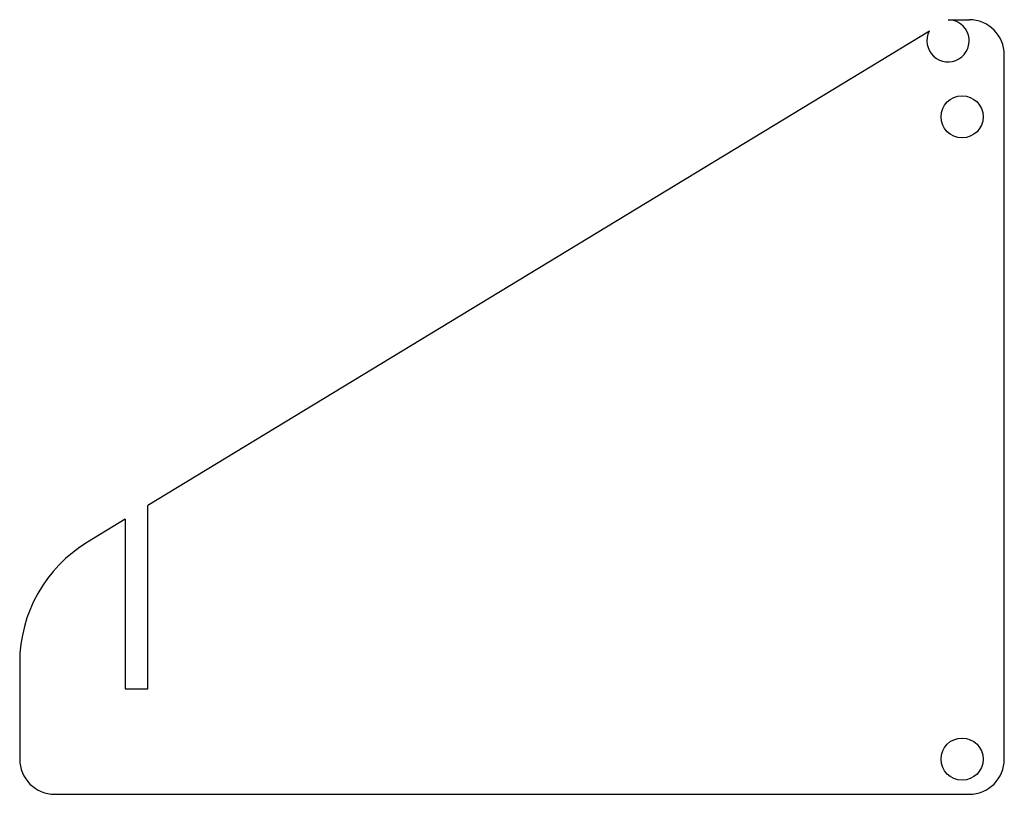
# Model space of a CAD drawing. Extents: x -234 to -94, y 15 to 125.
import ezdxf

# ---------------------------------------------------------------- set-up
doc = ezdxf.new("R2010")
doc.units = 0
doc.header["$MEASUREMENT"] = 0
doc.layers.add('VISIBLE', color=7, linetype='CONTINUOUS')

msp = doc.modelspace()

# ---------------------------------------------------------------- linework, layer by layer
at = {"layer": 'VISIBLE'}
for p, q in [((-102, 125.14), (-99, 125.14)), ((-104.66, 123.53), (-215.8, 56.05)), ((-94, 20), (-94, 120.14)), ((-215.8, 30), (-215.8, 56.05)), ((-219, 54.11), (-224.38, 50.84)), ((-219, 54.11), (-219, 30)), ((-234, 33.75), (-234, 20)), ((-219, 30), (-215.8, 30)), ((-229, 15), (-99, 15))]:
    msp.add_line(p, q, dxfattribs=at)
for centre in [(-100, 111.33), (-100, 20)]:
    msp.add_circle(centre, 3, dxfattribs=at)
for centre, radius, start, end in [((-102, 122.14), 3, 152.5275, 90), ((-99, 120.14), 5, 0, 90), ((-214, 33.75), 20, 121.2637, 180), ((-229, 20), 5, 180, 270), ((-99, 20), 5, 270, 0)]:
    msp.add_arc(centre, radius, start, end, dxfattribs=at)

doc.saveas('drawing.dxf')
